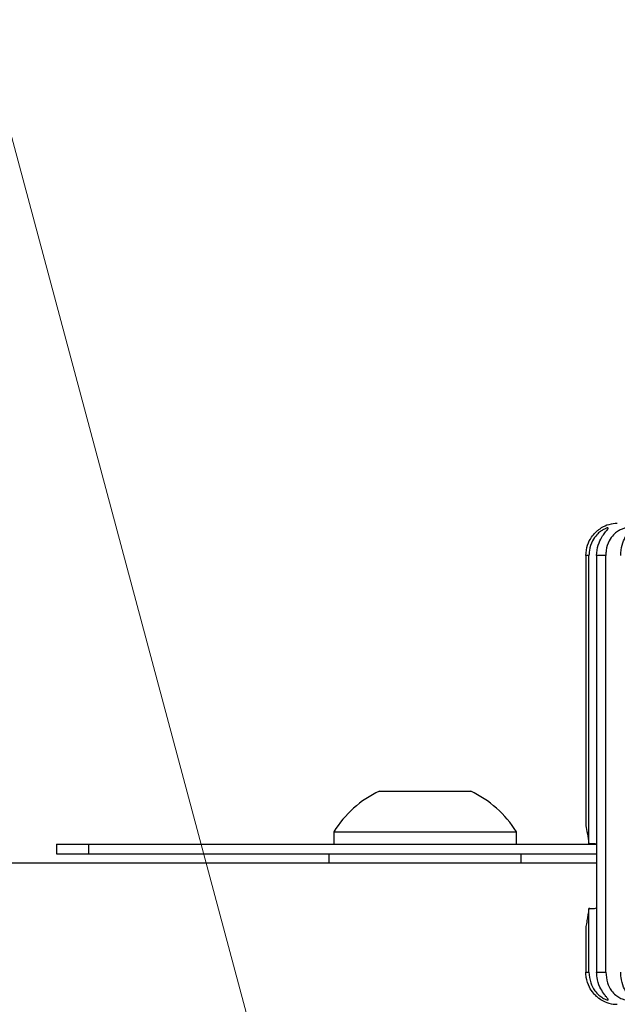
# Model space of a CAD drawing. Units: millimetres. Extents: x 5 to 303, y 4 to 204.
# Drawn here: x 49 to 56, y 164 to 175 of the extents above; entities that cross this region are included whole.
import ezdxf

# ---------------------------------------------------------------- set-up
doc = ezdxf.new("R2010")
doc.units = ezdxf.units.MM
doc.layers.add('SLD-0', color=7, linetype='Continuous', lineweight=15)
doc.styles.add('SLDTEXTSTYLE0', font='TXT', dxfattribs={"width": 0.605})
doc.dimstyles.new('SLDDIMSTYLE2', dxfattribs={"dimtxt": 2.5, "dimasz": 2, "dimexe": 0, "dimexo": 0.0625, "dimtad": 0, "dimtih": 1, "dimtoh": 1, "dimlfac": 2.8, "dimrnd": 1e-09, "dimzin": 12, "dimdsep": 46, "dimtxsty": 'SLDTEXTSTYLE0', "dimsah": 1, "dimcen": 0, "dimadec": 0, "dimazin": 3, "dimtfac": 1, "dimtofl": 0, "dimtmove": 0, "dimatfit": 3, "dimfxl": 1, "dimfrac": 2, "dimtolj": 1, "dimtzin": 12, "dimarcsym": 0})

# ---------------------------------------------------------------- blocks, each defined once
blk = doc.blocks.new('_D_12')
at = {"layer": 'SLD-0'}
for p, q in [((37.457, 167.843), (20.745, 167.843)), ((48.343, 161.558), (37.457, 167.843))]:
    blk.add_line(p, q, dxfattribs=at)
blk.add_solid([(48.343, 161.558), (46.736, 162.774), (46.486, 162.341)], dxfattribs=at)
at = {"layer": 'SLD-0', "char_height": 2.5, "attachment_point": 1, "style": 'SLDTEXTSTYLE0'}
for s, insert in [('9 HOLES,', (20.745, 174.903)), ('M6', (21.682, 171.066))]:
    blk.add_mtext(s, dxfattribs=dict(at, insert=insert))
blk = doc.blocks.new('_D_13')
at = {"layer": 'SLD-0'}
for p, q in [((47.885, 177.904), (31.173, 177.904)), ((53.428, 157.216), (47.885, 177.904))]:
    blk.add_line(p, q, dxfattribs=at)
blk.add_solid([(53.428, 157.216), (53.152, 159.213), (52.669, 159.084)], dxfattribs=at)
at = {"layer": 'SLD-0', "char_height": 2.5, "attachment_point": 1, "style": 'SLDTEXTSTYLE0'}
for s, insert in [('4 HOLES,', (31.173, 184.963)), ('M4', (32.111, 181.126))]:
    blk.add_mtext(s, dxfattribs=dict(at, insert=insert))

msp = doc.modelspace()

# ---------------------------------------------------------------- linework, layer by layer
at = {"color": 7, "linetype": 'Continuous', "lineweight": 30}
for p, q in [((55.4074, 169.1829), (55.3724, 169.1829)), ((55.3724, 169.1829), (55.3724, 166.1731)), ((55.4074, 165.9718), (55.4074, 169.1829)), ((55.5956, 169.1829), (55.4928, 169.1829)), ((55.4928, 169.1829), (55.4928, 164.5401)), ((55.5956, 164.5401), (55.5956, 169.1829)), ((53.0718, 166.5579), (54.0897, 166.5579)), ((52.5629, 166.1044), (52.5629, 165.9686)), ((52.5629, 166.1044), (52.6293, 166.1044)), ((52.6293, 166.1044), (54.5986, 166.1044)), ((54.5986, 165.9686), (54.5986, 166.1044)), ((49.4736, 165.9686), (49.4736, 165.8615)), ((49.4736, 165.9686), (49.8307, 165.9686)), ((49.8307, 165.9686), (49.8307, 165.8615)), ((49.8307, 165.9686), (55.4898, 165.9686)), ((49.4736, 165.8615), (49.8307, 165.8615)), ((49.8307, 165.8615), (55.4928, 165.8615)), ((52.5093, 165.8615), (52.5093, 165.7544)), ((54.6522, 165.7544), (54.6522, 165.8615)), ((55.4928, 165.7544), (48.4022, 165.7544)), ((55.4074, 164.5401), (55.4074, 165.2512)), ((55.3724, 165.0499), (55.3724, 164.5401)), ((55.3724, 164.5401), (55.4074, 164.5401)), ((55.4928, 164.5401), (55.5956, 164.5401))]:
    msp.add_line(p, q, dxfattribs=at)
for centre, radius, start, end in [((55.7236, 169.1829), 0.3571, 90, 120.08755), ((53.5807, 165.4746), 1.1969, 115.1629, 148.25374), ((53.5807, 165.4746), 1.1969, 31.74626, 64.8371), ((55.7236, 164.5401), 0.3571, 239.89098, 270)]:
    msp.add_arc(centre, radius, start, end, dxfattribs=at)
for points, knots in [([(55.3724, 169.1829), (55.3763, 169.223), (55.3833, 169.2961), (55.4293, 169.3826), (55.4751, 169.4377), (55.5131, 169.4708), (55.537, 169.4873), (55.547, 169.4935), (55.5446, 169.492), (55.5444, 169.4919)], [0, 0, 0, 0, 0.2606964, 0.474934, 0.6258971, 0.7507286, 0.8760483, 0.9900674, 1, 1, 1, 1]), ([(55.4928, 169.1829), (55.4966, 169.223), (55.5035, 169.2961), (55.5459, 169.3825), (55.5844, 169.4378), (55.612, 169.4706), (55.625, 169.488), (55.6213, 169.4937), (55.6028, 169.49), (55.5723, 169.4767), (55.5343, 169.4526), (55.4884, 169.4115), (55.4392, 169.342), (55.4111, 169.2597), (55.4083, 169.2025), (55.4074, 169.1829)], [0, 0, 0, 0, 0.1303045, 0.237389, 0.3128465, 0.3752449, 0.4378846, 0.4948754, 0.5504521, 0.6059666, 0.6621636, 0.7221111, 0.8132829, 0.9361784, 1, 1, 1, 1]), ([(55.7615, 169.1829), (55.765, 169.223), (55.7713, 169.2961), (55.8078, 169.3825), (55.8367, 169.4378), (55.8525, 169.4706), (55.8525, 169.488), (55.836, 169.4937), (55.8063, 169.49), (55.767, 169.4767), (55.7232, 169.4526), (55.6742, 169.4115), (55.6251, 169.342), (55.599, 169.2597), (55.5965, 169.2025), (55.5956, 169.1829)], [0, 0, 0, 0, 0.1303049, 0.2373897, 0.3128461, 0.3752434, 0.4378839, 0.4948755, 0.5504517, 0.6059658, 0.6621634, 0.72211, 0.813283, 0.9361785, 1, 1, 1, 1]), ([(55.3724, 166.1731), (55.3779, 166.1473), (55.3877, 166.101), (55.4013, 166.0115), (55.4074, 165.9718)], [0, 0, 0, 0, 0.5565857, 1, 1, 1, 1]), ([(55.4074, 165.9718), (55.4199, 165.974), (55.4451, 165.9786), (55.4743, 165.9755), (55.4873, 165.9695), (55.4892, 165.9686)], [0, 0, 0, 0, 0.4621528, 0.9245352, 1, 1, 1, 1]), ([(55.4074, 165.2512), (55.3997, 165.2019), (55.386, 165.1135), (55.3766, 165.0694), (55.3724, 165.0499)], [0, 0, 0, 0, 0.5585803, 1, 1, 1, 1]), ([(55.4928, 165.2558), (55.4908, 165.2548), (55.4768, 165.2475), (55.4458, 165.2443), (55.4196, 165.249), (55.4074, 165.2512)], [0, 0, 0, 0, 0.080527, 0.5687066, 1, 1, 1, 1]), ([(55.5162, 164.2509), (55.5236, 164.2455), (55.5394, 164.2338), (55.5473, 164.2295), (55.5413, 164.233), (55.5213, 164.2463), (55.4913, 164.2704), (55.4513, 164.3115), (55.4048, 164.381), (55.3762, 164.4633), (55.3734, 164.5205), (55.3724, 164.5401)], [0, 0, 0, 0, 0.0818323, 0.1749215, 0.2657043, 0.3563838, 0.4481672, 0.5460948, 0.6950153, 0.8957522, 1, 1, 1, 1]), ([(55.4074, 164.5401), (55.4111, 164.5), (55.4179, 164.4269), (55.4646, 164.3405), (55.5152, 164.2852), (55.5608, 164.2524), (55.5969, 164.235), (55.6189, 164.2293), (55.6253, 164.233), (55.617, 164.2463), (55.5967, 164.2704), (55.5649, 164.3115), (55.5237, 164.381), (55.4964, 164.4633), (55.4937, 164.5205), (55.4928, 164.5401)], [0, 0, 0, 0, 0.1303046, 0.2373888, 0.312848, 0.375242, 0.4378834, 0.4948753, 0.5504499, 0.6059679, 0.6621609, 0.7221128, 0.813284, 0.936178, 1, 1, 1, 1]), ([(55.5956, 164.5401), (55.599, 164.5), (55.6052, 164.4269), (55.6499, 164.3405), (55.7023, 164.2852), (55.7532, 164.2524), (55.798, 164.235), (55.8312, 164.2293), (55.8499, 164.233), (55.8537, 164.2463), (55.8444, 164.2704), (55.8226, 164.3115), (55.7892, 164.381), (55.7648, 164.4633), (55.7623, 164.5205), (55.7615, 164.5401)], [0, 0, 0, 0, 0.1303047, 0.2373879, 0.3128489, 0.3752434, 0.437884, 0.494873, 0.550455, 0.6059648, 0.6621631, 0.7221132, 0.8132835, 0.936178, 1, 1, 1, 1])]:
    msp.add_open_spline(points, degree=3, knots=knots, dxfattribs=at)

# ---------------------------------------------------------------- dimensions: what is measured, and where the dimension line sits
at = {"layer": 'SLD-0'}
for p1, p2, text, picture, middle in [((53.7333, 156.078), (53.4282, 157.2164), '4 HOLES,\\P M4', '_D_13', (38.9042, 181.7404)), ((49.8897, 160.6651), (48.3432, 161.5579), '9 HOLES,\\P M6', '_D_12', (28.4758, 171.6801))]:
    dim = msp.add_diameter_dim_2p(p1=p1, p2=p2, text=text, dimstyle='SLDDIMSTYLE2', override={"dimpost": '<>'}, dxfattribs=at)
    dim.commit()
    dim.dimension.update_dxf_attribs({"geometry": picture, "text_midpoint": middle, "dimtype": 163})

doc.saveas('drawing.dxf')
